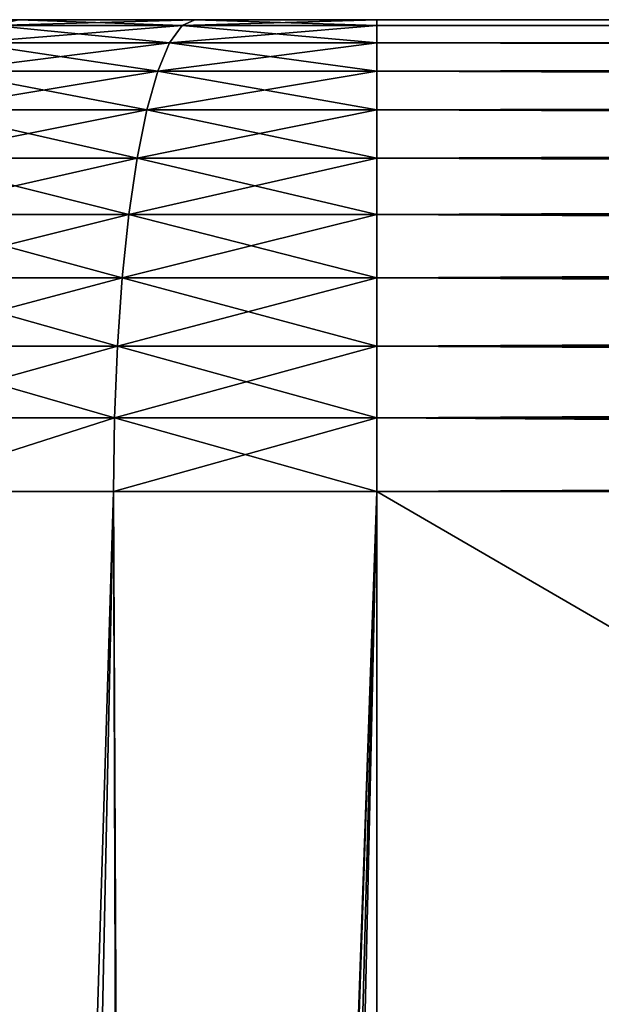
# Model space of a CAD drawing. Extents: x -62 to 62, y -132 to 0.
# Drawn here: x -34 to -33, y -120 to -118 of the extents above; entities that cross this region are included whole.
import ezdxf

# ---------------------------------------------------------------- set-up
doc = ezdxf.new("R2010")
doc.units = 0
doc.header["$MEASUREMENT"] = 0
doc.layers.add('L4', color=7, linetype='Continuous')

msp = doc.modelspace()

# ---------------------------------------------------------------- linework, layer by layer
at = {"layer": 'L4', "color": 7}
for points in [[(-33.05, -118.3838, 13.70701), (-34.81575, -118.3838, 15.18865), (-34.84299, -118.3838, 15.5)], [(-33.05, -118.3838, 13.70701), (-34.84299, -118.3838, 15.5), (-12.61, -118.3838, 13.70701)], [(-12.61, -118.3838, 13.70701), (-34.84299, -118.3838, 15.5), (-8.187013, -118.3838, 15.5)], [(-33.05, -118.3838, 17.29299), (-8.187013, -118.3838, 15.5), (-34.84299, -118.3838, 15.5)], [(-33.05, -118.3838, 17.29299), (-34.84299, -118.3838, 15.5), (-33.36135, -118.3838, 17.26575)], [(-33.36135, -118.3838, 17.26575), (-34.84299, -118.3838, 15.5), (-34.81575, -118.3838, 15.81135)], [(-34.73486, -118.3838, 14.88676), (-34.81575, -118.3838, 15.18865), (-33.05, -118.3838, 13.70701)], [(-33.36135, -118.3838, 17.26575), (-34.81575, -118.3838, 15.81135), (-34.73486, -118.3838, 16.11324)], [(-33.66324, -118.3838, 17.18486), (-33.36135, -118.3838, 17.26575), (-34.73486, -118.3838, 16.11324)], [(-33.05, -118.3838, 13.70701), (-34.60277, -118.3838, 14.60351), (-34.73486, -118.3838, 14.88676)], [(-33.05, -118.3838, 13.70701), (-34.42351, -118.3838, 14.34749), (-34.60277, -118.3838, 14.60351)], [(-34.20251, -118.3838, 14.12649), (-34.42351, -118.3838, 14.34749), (-33.05, -118.3838, 13.70701)], [(-33.05, -118.3838, 13.70701), (-33.9465, -118.3838, 13.94723), (-34.20251, -118.3838, 14.12649)], [(-33.05, -118.3838, 13.70701), (-33.66324, -118.3838, 13.81514), (-33.9465, -118.3838, 13.94723)], [(-33.74824, -118.4233, 17.41841), (-33.40451, -118.4233, 17.51051), (-33.70628, -118.3937, 17.30311)], [(-33.40451, -118.4233, 13.48949), (-33.74824, -118.4233, 13.58159), (-33.3832, -118.3937, 13.61033)], [(-33.3832, -118.3937, 13.61033), (-33.74824, -118.4233, 13.58159), (-33.70628, -118.3937, 13.69689)], [(-33.70628, -118.3937, 17.30311), (-33.3832, -118.3937, 17.38967), (-33.66324, -118.3838, 17.18486)], [(-33.3832, -118.3937, 13.61033), (-33.70628, -118.3937, 13.69689), (-33.36135, -118.3838, 13.73425)], [(-33.36135, -118.3838, 13.73425), (-33.70628, -118.3937, 13.69689), (-33.66324, -118.3838, 13.81514)], [(-33.70628, -118.3937, 17.30311), (-33.40451, -118.4233, 17.51051), (-33.3832, -118.3937, 17.38967)], [(-33.36135, -118.3838, 13.73425), (-33.66324, -118.3838, 13.81514), (-33.05, -118.3838, 13.70701)], [(-33.66324, -118.3838, 17.18486), (-33.3832, -118.3937, 17.38967), (-33.36135, -118.3838, 17.26575)], [(-33.05, -118.4233, 17.54153), (-33.3832, -118.3937, 17.38967), (-33.40451, -118.4233, 17.51051)], [(-33.3832, -118.3937, 13.61033), (-33.05, -118.3937, 13.58117), (-33.40451, -118.4233, 13.48949)], [(-33.40451, -118.4233, 13.48949), (-33.05, -118.3937, 13.58117), (-33.05, -118.4233, 13.45847)], [(-33.05, -118.3937, 17.41883), (-33.36135, -118.3838, 17.26575), (-33.3832, -118.3937, 17.38967)], [(-33.36135, -118.3838, 13.73425), (-33.05, -118.3838, 13.70701), (-33.3832, -118.3937, 13.61033)], [(-33.3832, -118.3937, 13.61033), (-33.05, -118.3838, 13.70701), (-33.05, -118.3937, 13.58117)], [(-33.05, -118.3937, 17.41883), (-33.3832, -118.3937, 17.38967), (-33.05, -118.4233, 17.54153)], [(-33.05, -118.3838, 17.29299), (-33.36135, -118.3838, 17.26575), (-33.05, -118.3937, 17.41883)], [(-12.61, -118.3838, 17.29299), (-8.187013, -118.3838, 15.5), (-33.05, -118.3838, 17.29299)], [(-12.61, -118.3838, 17.29299), (-33.05, -118.3838, 17.29299), (-33.05, -118.3937, 17.41883)], [(-12.61, -118.3838, 17.29299), (-33.05, -118.3937, 17.41883), (-12.61, -118.3937, 17.41883)], [(-33.05, -118.3838, 13.70701), (-12.61, -118.3838, 13.70701), (-12.61, -118.3937, 13.58117)], [(-33.05, -118.3838, 13.70701), (-12.61, -118.3937, 13.58117), (-33.05, -118.3937, 13.58117)], [(-12.61, -118.3937, 17.41883), (-33.05, -118.3937, 17.41883), (-33.05, -118.4233, 17.54153)], [(-12.61, -118.3937, 17.41883), (-33.05, -118.4233, 17.54153), (-12.61, -118.4233, 17.54153)], [(-33.05, -118.3937, 13.58117), (-12.61, -118.3937, 13.58117), (-12.61, -118.4233, 13.45847)], [(-33.05, -118.3937, 13.58117), (-12.61, -118.4233, 13.45847), (-33.05, -118.4233, 13.45847)], [(-33.7881, -118.4719, 17.5279), (-33.42474, -118.4719, 17.62526), (-33.74824, -118.4233, 17.41841)], [(-33.42474, -118.4719, 13.37474), (-33.7881, -118.4719, 13.4721), (-33.40451, -118.4233, 13.48949)], [(-33.40451, -118.4233, 13.48949), (-33.7881, -118.4719, 13.4721), (-33.74824, -118.4233, 13.58159)], [(-33.74824, -118.4233, 17.41841), (-33.42474, -118.4719, 17.62526), (-33.40451, -118.4233, 17.51051)], [(-33.05, -118.4719, 17.65805), (-33.40451, -118.4233, 17.51051), (-33.42474, -118.4719, 17.62526)], [(-33.40451, -118.4233, 13.48949), (-33.05, -118.4233, 13.45847), (-33.42474, -118.4719, 13.37474)], [(-33.42474, -118.4719, 13.37474), (-33.05, -118.4233, 13.45847), (-33.05, -118.4719, 13.34195)], [(-33.05, -118.4233, 17.54153), (-33.40451, -118.4233, 17.51051), (-33.05, -118.4719, 17.65805)], [(-12.61, -118.4233, 17.54153), (-33.05, -118.4233, 17.54153), (-33.05, -118.4719, 17.65805)], [(-12.61, -118.4233, 17.54153), (-33.05, -118.4719, 17.65805), (-12.61, -118.4719, 17.65805)], [(-33.05, -118.4233, 13.45847), (-12.61, -118.4233, 13.45847), (-12.61, -118.4719, 13.34195)], [(-33.05, -118.4233, 13.45847), (-12.61, -118.4719, 13.34195), (-33.05, -118.4719, 13.34195)], [(-33.82484, -118.5382, 17.62885), (-33.4434, -118.5382, 17.73105), (-33.7881, -118.4719, 17.5279)], [(-33.4434, -118.5382, 13.26895), (-33.82484, -118.5382, 13.37115), (-33.42474, -118.4719, 13.37474)], [(-33.42474, -118.4719, 13.37474), (-33.82484, -118.5382, 13.37115), (-33.7881, -118.4719, 13.4721)], [(-33.7881, -118.4719, 17.5279), (-33.4434, -118.5382, 17.73105), (-33.42474, -118.4719, 17.62526)], [(-33.05, -118.5382, 17.76547), (-33.42474, -118.4719, 17.62526), (-33.4434, -118.5382, 17.73105)], [(-33.42474, -118.4719, 13.37474), (-33.05, -118.4719, 13.34195), (-33.4434, -118.5382, 13.26895)], [(-33.4434, -118.5382, 13.26895), (-33.05, -118.4719, 13.34195), (-33.05, -118.5382, 13.23453)], [(-33.05, -118.4719, 17.65805), (-33.42474, -118.4719, 17.62526), (-33.05, -118.5382, 17.76547)], [(-12.61, -118.4719, 17.65805), (-33.05, -118.4719, 17.65805), (-33.05, -118.5382, 17.76547)], [(-12.61, -118.4719, 17.65805), (-33.05, -118.5382, 17.76547), (-12.61, -118.5382, 17.76547)], [(-33.05, -118.4719, 13.34195), (-12.61, -118.4719, 13.34195), (-12.61, -118.5382, 13.23453)], [(-33.05, -118.4719, 13.34195), (-12.61, -118.5382, 13.23453), (-33.05, -118.5382, 13.23453)], [(-33.85756, -118.6205, 17.71874), (-33.46001, -118.6205, 17.82527), (-33.82484, -118.5382, 17.62885)], [(-33.46001, -118.6205, 13.17473), (-33.85756, -118.6205, 13.28126), (-33.4434, -118.5382, 13.26895)], [(-33.4434, -118.5382, 13.26895), (-33.85756, -118.6205, 13.28126), (-33.82484, -118.5382, 13.37115)], [(-33.82484, -118.5382, 17.62885), (-33.46001, -118.6205, 17.82527), (-33.4434, -118.5382, 17.73105)], [(-33.05, -118.6205, 17.86114), (-33.4434, -118.5382, 17.73105), (-33.46001, -118.6205, 17.82527)], [(-33.4434, -118.5382, 13.26895), (-33.05, -118.5382, 13.23453), (-33.46001, -118.6205, 13.17473)], [(-33.46001, -118.6205, 13.17473), (-33.05, -118.5382, 13.23453), (-33.05, -118.6205, 13.13886)], [(-33.05, -118.5382, 17.76547), (-33.4434, -118.5382, 17.73105), (-33.05, -118.6205, 17.86114)], [(-12.61, -118.5382, 17.76547), (-33.05, -118.5382, 17.76547), (-33.05, -118.6205, 17.86114)], [(-12.61, -118.5382, 17.76547), (-33.05, -118.6205, 17.86114), (-12.61, -118.6205, 17.86114)], [(-33.05, -118.5382, 13.23453), (-12.61, -118.5382, 13.23453), (-12.61, -118.6205, 13.13886)], [(-33.05, -118.5382, 13.23453), (-12.61, -118.6205, 13.13886), (-33.05, -118.6205, 13.13886)], [(-33.88544, -118.7169, 17.79534), (-33.47416, -118.7169, 17.90555), (-33.85756, -118.6205, 17.71874)], [(-33.47416, -118.7169, 13.09445), (-33.88544, -118.7169, 13.20466), (-33.46001, -118.6205, 13.17473)], [(-33.46001, -118.6205, 13.17473), (-33.88544, -118.7169, 13.20466), (-33.85756, -118.6205, 13.28126)], [(-33.85756, -118.6205, 17.71874), (-33.47416, -118.7169, 17.90555), (-33.46001, -118.6205, 17.82527)], [(-33.05, -118.7169, 17.94265), (-33.46001, -118.6205, 17.82527), (-33.47416, -118.7169, 17.90555)], [(-33.46001, -118.6205, 13.17473), (-33.05, -118.6205, 13.13886), (-33.47416, -118.7169, 13.09445)], [(-33.47416, -118.7169, 13.09445), (-33.05, -118.6205, 13.13886), (-33.05, -118.7169, 13.05735)], [(-33.05, -118.6205, 17.86114), (-33.46001, -118.6205, 17.82527), (-33.05, -118.7169, 17.94265)], [(-12.61, -118.6205, 17.86114), (-33.05, -118.6205, 17.86114), (-33.05, -118.7169, 17.94265)], [(-12.61, -118.6205, 17.86114), (-33.05, -118.7169, 17.94265), (-12.61, -118.7169, 17.94265)], [(-33.05, -118.6205, 13.13886), (-12.61, -118.6205, 13.13886), (-12.61, -118.7169, 13.05735)], [(-33.05, -118.6205, 13.13886), (-12.61, -118.7169, 13.05735), (-33.05, -118.7169, 13.05735)], [(-33.90779, -118.8249, 17.85675), (-33.48551, -118.8249, 17.9699), (-33.88544, -118.7169, 17.79534)], [(-33.48551, -118.8249, 13.0301), (-33.90779, -118.8249, 13.14325), (-33.47416, -118.7169, 13.09445)], [(-33.47416, -118.7169, 13.09445), (-33.90779, -118.8249, 13.14325), (-33.88544, -118.7169, 13.20466)], [(-33.88544, -118.7169, 17.79534), (-33.48551, -118.8249, 17.9699), (-33.47416, -118.7169, 17.90555)], [(-33.05, -118.8249, 18.008), (-33.47416, -118.7169, 17.90555), (-33.48551, -118.8249, 17.9699)], [(-33.47416, -118.7169, 13.09445), (-33.05, -118.7169, 13.05735), (-33.48551, -118.8249, 13.0301)], [(-33.48551, -118.8249, 13.0301), (-33.05, -118.7169, 13.05735), (-33.05, -118.8249, 12.992)], [(-33.05, -118.7169, 17.94265), (-33.47416, -118.7169, 17.90555), (-33.05, -118.8249, 18.008)], [(-12.61, -118.7169, 17.94265), (-33.05, -118.7169, 17.94265), (-33.05, -118.8249, 18.008)], [(-12.61, -118.7169, 17.94265), (-33.05, -118.8249, 18.008), (-12.61, -118.8249, 18.008)], [(-33.05, -118.7169, 13.05735), (-12.61, -118.7169, 13.05735), (-12.61, -118.8249, 12.992)], [(-33.05, -118.7169, 13.05735), (-12.61, -118.8249, 12.992), (-33.05, -118.8249, 12.992)], [(-33.92405, -118.9419, 17.90142), (-33.49376, -118.9419, 18.01672), (-33.90779, -118.8249, 17.85675)], [(-33.49376, -118.9419, 12.98328), (-33.92405, -118.9419, 13.09858), (-33.48551, -118.8249, 13.0301)], [(-33.48551, -118.8249, 13.0301), (-33.92405, -118.9419, 13.09858), (-33.90779, -118.8249, 13.14325)], [(-33.90779, -118.8249, 17.85675), (-33.49376, -118.9419, 18.01672), (-33.48551, -118.8249, 17.9699)], [(-33.05, -118.9419, 18.05554), (-33.48551, -118.8249, 17.9699), (-33.49376, -118.9419, 18.01672)], [(-33.48551, -118.8249, 13.0301), (-33.05, -118.8249, 12.992), (-33.49376, -118.9419, 12.98328)], [(-33.49376, -118.9419, 12.98328), (-33.05, -118.8249, 12.992), (-33.05, -118.9419, 12.94446)], [(-33.05, -118.8249, 18.008), (-33.48551, -118.8249, 17.9699), (-33.05, -118.9419, 18.05554)], [(-12.61, -118.8249, 18.008), (-33.05, -118.8249, 18.008), (-33.05, -118.9419, 18.05554)], [(-12.61, -118.8249, 18.008), (-33.05, -118.9419, 18.05554), (-12.61, -118.9419, 18.05554)], [(-33.05, -118.8249, 12.992), (-12.61, -118.8249, 12.992), (-12.61, -118.9419, 12.94446)], [(-33.05, -118.8249, 12.992), (-12.61, -118.9419, 12.94446), (-33.05, -118.9419, 12.94446)], [(-33.93381, -119.0648, 17.92826), (-33.49872, -119.0648, 18.04484), (-33.92405, -118.9419, 17.90142)], [(-33.49872, -119.0648, 12.95516), (-33.93381, -119.0648, 13.07174), (-33.49376, -118.9419, 12.98328)], [(-33.49376, -118.9419, 12.98328), (-33.93381, -119.0648, 13.07174), (-33.92405, -118.9419, 13.09858)], [(-33.92405, -118.9419, 17.90142), (-33.49872, -119.0648, 18.04484), (-33.49376, -118.9419, 18.01672)], [(-33.05, -119.0648, 18.0841), (-33.49376, -118.9419, 18.01672), (-33.49872, -119.0648, 18.04484)], [(-33.49376, -118.9419, 12.98328), (-33.05, -118.9419, 12.94446), (-33.49872, -119.0648, 12.95516)], [(-33.49872, -119.0648, 12.95516), (-33.05, -118.9419, 12.94446), (-33.05, -119.0648, 12.9159)], [(-33.05, -118.9419, 18.05554), (-33.49376, -118.9419, 18.01672), (-33.05, -119.0648, 18.0841)], [(-12.61, -118.9419, 18.05554), (-33.05, -118.9419, 18.05554), (-33.05, -119.0648, 18.0841)], [(-12.61, -118.9419, 18.05554), (-33.05, -119.0648, 18.0841), (-12.61, -119.0648, 18.0841)], [(-33.05, -118.9419, 12.94446), (-12.61, -118.9419, 12.94446), (-12.61, -119.0648, 12.9159)], [(-33.05, -118.9419, 12.94446), (-12.61, -119.0648, 12.9159), (-33.05, -119.0648, 12.9159)], [(-33.93381, -119.0648, 17.92826), (-33.89193, -119.1907, 17.95246), (-33.49872, -119.0648, 18.04484)], [(-33.49872, -119.0648, 12.95516), (-33.89193, -119.1907, 13.04754), (-33.93381, -119.0648, 13.07174)], [(-33.89193, -119.1907, 17.95246), (-33.50026, -119.1907, 18.05356), (-33.49872, -119.0648, 18.04484)], [(-33.50026, -119.1907, 12.94644), (-33.89193, -119.1907, 13.04754), (-33.49872, -119.0648, 12.95516)], [(-33.05, -119.1907, 18.09296), (-33.49872, -119.0648, 18.04484), (-33.50026, -119.1907, 18.05356)], [(-33.49872, -119.0648, 12.95516), (-33.05, -119.0648, 12.9159), (-33.50026, -119.1907, 12.94644)], [(-33.50026, -119.1907, 12.94644), (-33.05, -119.0648, 12.9159), (-33.05, -119.1907, 12.90704)], [(-33.05, -119.0648, 18.0841), (-33.49872, -119.0648, 18.04484), (-33.05, -119.1907, 18.09296)], [(-12.61, -119.0648, 18.0841), (-33.05, -119.0648, 18.0841), (-33.05, -119.1907, 18.09296)], [(-12.61, -119.0648, 18.0841), (-33.05, -119.1907, 18.09296), (-12.61, -119.1907, 18.09296)], [(-33.05, -119.0648, 12.9159), (-12.61, -119.0648, 12.9159), (-12.61, -119.1907, 12.90704)], [(-33.05, -119.0648, 12.9159), (-12.61, -119.1907, 12.90704), (-33.05, -119.1907, 12.90704)], [(-33.89193, -119.1907, 17.95246), (-33.85885, -130.8644, 17.85611), (-33.50026, -119.1907, 18.05356)], [(-33.82484, -130.8647, 13.13249), (-33.89193, -119.1907, 13.04754), (-33.44525, -130.8681, 13.04051)], [(-33.89193, -119.1907, 13.04754), (-33.50026, -119.1907, 12.94644), (-33.44525, -130.8681, 13.04051)], [(-33.50026, -119.1907, 18.05356), (-33.85885, -130.8644, 17.85611), (-33.74689, -130.8654, 17.89161)], [(-33.50026, -119.1907, 18.05356), (-33.74689, -130.8654, 17.89161), (-33.46001, -130.8679, 17.95708)], [(-33.50026, -119.1907, 18.05356), (-33.46001, -130.8679, 17.95708), (-33.05, -119.1907, 18.09296)], [(-33.44525, -130.8681, 13.04051), (-33.50026, -119.1907, 12.94644), (-33.05, -119.1907, 12.90704)], [(-33.05, -119.1907, 18.09296), (-33.46001, -130.8679, 17.95708), (-33.36449, -130.8688, 17.97111)], [(-33.44525, -130.8681, 13.04051), (-33.05, -119.1907, 12.90704), (-33.05, -130.8716, 13.00898)], [(-33.05, -119.1907, 18.09296), (-33.36449, -130.8688, 17.97111), (-33.31235, -130.8693, 17.97719)], [(-33.31235, -130.8693, 17.97719), (-33.05, -130.8716, 17.99102), (-33.05, -119.1907, 18.09296)], [(-33.05, -119.1907, 18.09296), (-33.05, -130.8716, 17.99102), (-12.61, -119.1907, 18.09296)], [(-12.61, -119.1907, 18.09296), (-33.05, -130.8716, 17.99102), (-12.61, -131.0584, 17.98939)], [(-12.61, -119.1907, 12.90704), (-12.61, -131.0584, 13.01061), (-33.05, -119.1907, 12.90704)], [(-33.05, -119.1907, 12.90704), (-12.61, -131.0584, 13.01061), (-33.05, -130.8716, 13.00898)]]:
    msp.add_3dface(points, dxfattribs=at)

doc.saveas('drawing.dxf')
